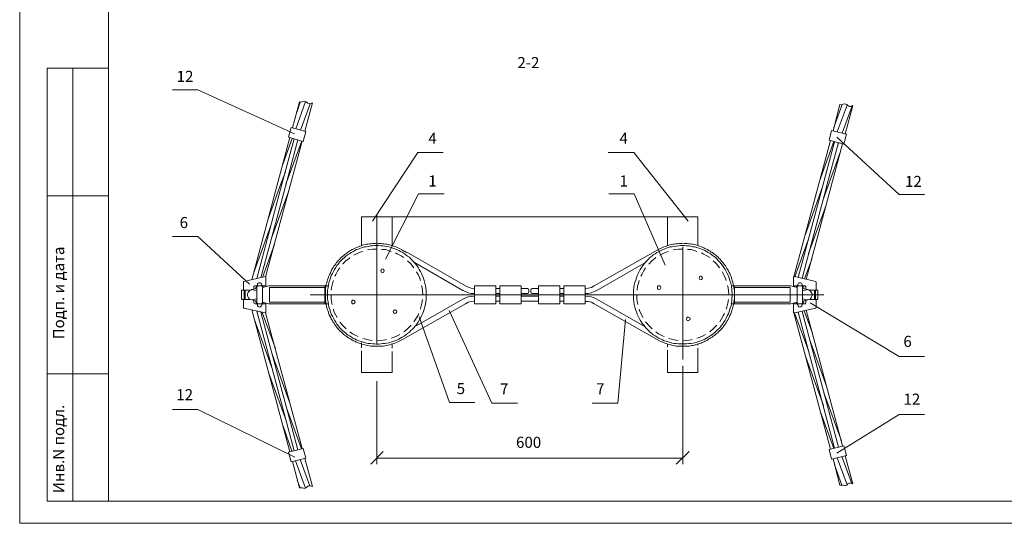
# Model space of a CAD drawing. Units: millimetres. Extents: x 2871 to 3350, y 1558 to 2249.
# Drawn here: x 2871 to 3093, y 1558 to 1672 of the extents above; entities that cross this region are included whole.
import ezdxf

# ---------------------------------------------------------------- set-up
doc = ezdxf.new("R2010")
doc.units = ezdxf.units.MM
doc.linetypes.add('DASHEDX2', pattern=[38.1, 25.4, -12.7])
doc.layers.add('P', color=7, linetype='Continuous', lineweight=25)
doc.styles.add('GOST 2.304', font='CS_Gost2304.shx', dxfattribs={"oblique": 15, "height": 2.5})

msp = doc.modelspace()

# ---------------------------------------------------------------- linework, layer by layer
at = {"color": 7, "linetype": 'ByBlock', "lineweight": 13}
msp.add_lwpolyline([(3349.91, 1558.12), (2871.31, 1558.12), (2871.31, 1897.65), (3349.91, 1897.65)], close=True, dxfattribs=at)
at = {"layer": 'P', "color": 7, "linetype": 'Continuous', "lineweight": 13}
for points in [[(2891.31, 1892.65), (2891.31, 1563.12)], [(2877.51, 1660.72), (2877.51, 1563.12)], [(2877.51, 1660.72), (2891.31, 1660.72)], [(2883.31, 1660.72), (2883.31, 1563.12)], [(2905.73, 1655.82), (2911.47, 1655.82)], [(2933.2, 1645.95), (2911.47, 1655.82)], [(2932.8, 1647.28), (2934.33, 1653.15)], [(2933.53, 1647.02), (2935.73, 1653.22)], [(2933.73, 1650.75), (2934.53, 1653.08)], [(2937.27, 1652.88), (2936.87, 1652.75), (2936.47, 1652.68), (2936.27, 1652.75), (2936.13, 1652.88), (2935.8, 1653.15), (2935.67, 1653.22), (2935.47, 1653.28), (2935.07, 1653.22), (2934.67, 1653.08), (2934.53, 1653.08), (2934.33, 1653.15)], [(2935.53, 1646.55), (2937.27, 1652.88)], [(2934.6, 1646.75), (2936.73, 1652.68)], [(3054.6, 1646.62), (3056.13, 1652.55)], [(3054.8, 1647.35), (3056.67, 1652.55)], [(3055.53, 1646.35), (3057.8, 1652.42)], [(3059.07, 1652.28), (3058.67, 1652.08), (3058.27, 1652.08), (3058.13, 1652.15), (3057.93, 1652.28), (3057.67, 1652.55), (3057.47, 1652.62), (3057.27, 1652.68), (3056.87, 1652.62), (3056.47, 1652.48), (3056.33, 1652.48), (3056.13, 1652.55)], [(3056.67, 1646.08), (3058.87, 1652.22)], [(3057.33, 1645.88), (3059.07, 1652.28)], [(2932.47, 1647.35), (2931.87, 1645.15)], [(2935.2, 1644.22), (2935.8, 1646.42), (2932.47, 1647.35)], [(3054.27, 1646.68), (3053.73, 1644.48)], [(3057, 1643.62), (3057.6, 1645.82), (3054.27, 1646.68)], [(2923.6, 1613.02), (2932.2, 1645.08)], [(2933.13, 1644.82), (2930.4, 1634.55)], [(2930.47, 1638.62), (2932.73, 1644.88)], [(2931, 1629.55), (2934.93, 1644.28)], [(2934, 1644.55), (2931.27, 1634.35)], [(2931.27, 1634.55), (2934.87, 1644.35)], [(2931.87, 1645.15), (2935.2, 1644.22)], [(3050, 1629.62), (3054, 1644.42)], [(3051.53, 1635.22), (3054.8, 1644.22)], [(3054.93, 1644.15), (3052.2, 1633.95)], [(3053.73, 1644.48), (3057, 1643.62)], [(3055.47, 1645.15), (3069.47, 1632.22)], [(3048.53, 1613.08), (3056.73, 1643.68)], [(3052.34, 1631.14), (3056.27, 1641.95)], [(3055.8, 1643.95), (3053.07, 1633.75)], [(3055.6, 1643.22), (3055.87, 1643.95)], [(2950.8, 1626.22), (2961, 1641.75)], [(2961, 1641.75), (2966.73, 1641.75)], [(3003.93, 1641.75), (3009.67, 1641.75)], [(3021.93, 1626.22), (3009.67, 1641.75)], [(2930.13, 1634.62), (2931.2, 1637.35)], [(2930.4, 1634.55), (2924.73, 1613.28)], [(2931.27, 1634.35), (2925.67, 1613.48)], [(2927.2, 1626.55), (2930.13, 1634.62)], [(2928.07, 1622.42), (2931.94, 1633.06)], [(3052.2, 1633.95), (3046.73, 1613.55)], [(3053.17, 1634.23), (3047.6, 1613.35)], [(3048.27, 1623.08), (3052.2, 1633.95)], [(2877.51, 1631.98), (2891.31, 1631.98)], [(2953.73, 1617.68), (2961.2, 1632.42)], [(2961.2, 1632.42), (2966.93, 1632.42)], [(3004.07, 1632.42), (3009.8, 1632.42)], [(3016.73, 1616.28), (3009.8, 1632.42)], [(3069.47, 1632.22), (3075.2, 1632.22)], [(2926.73, 1613.68), (2931, 1629.55)], [(3045.73, 1613.68), (3050.04, 1629.62)], [(3049.07, 1618.95), (3053.07, 1629.82)], [(3049.27, 1626.75), (3049.73, 1628.55)], [(2948.33, 1627.22), (2955.27, 1627.22), (2955.27, 1620.75)], [(2948.33, 1620.75), (2948.33, 1627.22)], [(2951.8, 1627.68), (2951.8, 1619.95)], [(2955.27, 1627.22), (3017.27, 1627.22)], [(3024.13, 1627.22), (3017.27, 1627.22), (3017.27, 1620.75)], [(3024.13, 1620.75), (3024.13, 1627.22)], [(2924, 1614.42), (2927.93, 1625.22)], [(2905.73, 1622.75), (2911.47, 1622.75)], [(2923.13, 1612.02), (2911.47, 1622.75)], [(3046, 1613.68), (3048.93, 1621.82)], [(2926, 1613.55), (2928.73, 1621.08)], [(2958.47, 1619.15), (2957.6, 1619.68), (2956.73, 1620.15), (2956.4, 1620.28), (2956.07, 1620.42), (2955.73, 1620.55), (2955.4, 1620.68), (2955.07, 1620.75), (2954.73, 1620.88), (2954.4, 1620.95), (2954.07, 1621.02), (2953.73, 1621.08), (2953.4, 1621.15), (2953.07, 1621.15), (2952.73, 1621.22), (2952.4, 1621.22), (2952.07, 1621.22), (2951.8, 1621.28), (2951.47, 1621.22), (2951.13, 1621.22), (2950.8, 1621.22), (2950.47, 1621.15), (2950.13, 1621.15), (2949.8, 1621.08), (2949.47, 1621.02), (2949.2, 1620.95), (2948.87, 1620.88), (2948.53, 1620.82), (2948.27, 1620.68), (2947.93, 1620.62), (2947.67, 1620.48), (2947.33, 1620.35), (2947.07, 1620.22), (2946.73, 1620.08), (2946.47, 1619.95), (2946.2, 1619.82), (2945.87, 1619.62), (2945.6, 1619.48), (2945.33, 1619.28), (2945.07, 1619.08), (2944.8, 1618.88), (2944.53, 1618.75), (2944.33, 1618.48), (2944.07, 1618.28), (2943.8, 1618.08), (2943.6, 1617.88), (2943.4, 1617.62), (2943.13, 1617.42), (2942.93, 1617.15), (2942.73, 1616.88), (2942.53, 1616.62), (2942.33, 1616.35), (2942.13, 1616.08), (2941.93, 1615.82), (2941.8, 1615.55), (2941.6, 1615.22), (2941.47, 1614.95), (2941.33, 1614.62), (2941.2, 1614.35), (2941.07, 1614.02), (2940.93, 1613.68), (2940.8, 1613.35), (2940.67, 1613.02), (2940.6, 1612.68), (2940.53, 1612.35), (2940.4, 1612.02), (2940.33, 1611.68), (2940.2, 1610.68), (2940.2, 1609.68), (2940.2, 1609.28), (2940.2, 1608.88), (2940.2, 1608.55), (2940.27, 1608.15), (2940.33, 1607.82), (2940.4, 1607.48), (2940.47, 1607.08), (2940.53, 1606.75), (2940.6, 1606.42), (2940.73, 1606.08), (2940.87, 1605.75), (2940.93, 1605.42), (2941.07, 1605.08), (2941.27, 1604.75), (2941.4, 1604.48), (2941.53, 1604.15), (2941.73, 1603.88), (2941.87, 1603.55), (2942.07, 1603.28), (2942.27, 1603.02), (2942.47, 1602.68), (2942.67, 1602.42), (2942.87, 1602.15), (2943.07, 1601.95), (2943.33, 1601.68), (2943.53, 1601.42), (2943.8, 1601.22), (2944.07, 1600.95), (2944.27, 1600.75), (2944.53, 1600.55), (2944.8, 1600.35), (2945.07, 1600.15), (2945.4, 1599.95), (2945.67, 1599.75), (2945.93, 1599.62), (2946.27, 1599.42), (2946.53, 1599.28), (2946.87, 1599.15), (2947.13, 1598.95), (2947.47, 1598.82), (2947.8, 1598.75), (2948.07, 1598.62), (2948.4, 1598.48), (2948.73, 1598.42), (2949.07, 1598.35), (2949.4, 1598.28), (2949.73, 1598.22), (2950.07, 1598.15), (2950.4, 1598.08), (2950.73, 1598.08), (2951.13, 1598.02), (2951.47, 1598.02), (2951.8, 1598.02), (2952.13, 1598.02), (2952.53, 1598.02), (2952.87, 1598.08), (2953.2, 1598.08), (2953.6, 1598.15), (2953.93, 1598.22), (2954.27, 1598.28), (2954.67, 1598.35), (2955, 1598.48), (2955.33, 1598.55), (2955.73, 1598.68), (2956.67, 1599.08), (2957.6, 1599.55)], [(2962.93, 1609.62), (2962.87, 1610.68), (2962.73, 1611.68), (2962.6, 1612.28), (2962.47, 1612.82), (2962.27, 1613.35), (2962.07, 1613.88), (2961.87, 1614.42), (2961.6, 1614.88), (2961.33, 1615.35), (2961.07, 1615.82), (2960.8, 1616.22), (2960.47, 1616.62), (2960.13, 1617.02), (2959.8, 1617.35), (2959.47, 1617.75), (2959.13, 1618.08), (2958.73, 1618.35), (2958.33, 1618.68), (2957.93, 1618.95), (2957.53, 1619.22), (2957.13, 1619.42), (2956.73, 1619.62), (2956.27, 1619.82), (2955.87, 1620.02), (2955.4, 1620.15), (2955, 1620.28), (2954.53, 1620.42), (2954.07, 1620.55), (2953.6, 1620.62), (2953.13, 1620.68), (2952.67, 1620.68), (2952.2, 1620.75), (2951.73, 1620.75), (2951.27, 1620.75), (2950.8, 1620.68), (2950.33, 1620.68), (2949.93, 1620.55), (2949.47, 1620.48), (2949, 1620.42), (2948.53, 1620.28), (2948.13, 1620.15), (2947.67, 1619.95), (2947.2, 1619.82), (2946.8, 1619.62), (2946.4, 1619.35), (2946, 1619.15), (2945.6, 1618.88), (2945.2, 1618.62), (2944.8, 1618.35), (2944.47, 1618.02), (2944.07, 1617.68), (2943.73, 1617.35), (2943.4, 1617.02), (2943.13, 1616.62), (2942.8, 1616.22), (2942.53, 1615.82), (2942.27, 1615.35), (2942, 1614.88), (2941.8, 1614.42), (2941.53, 1613.95), (2941.33, 1613.48), (2941.2, 1612.95), (2941, 1612.42), (2940.87, 1611.82), (2940.8, 1611.28), (2940.67, 1610.68), (2940.67, 1609.62), (2940.67, 1608.62), (2940.8, 1608.02), (2940.87, 1607.42), (2941, 1606.88), (2941.2, 1606.35), (2941.33, 1605.82), (2941.53, 1605.28), (2941.8, 1604.82), (2942, 1604.35), (2942.27, 1603.88), (2942.53, 1603.48), (2942.8, 1603.02), (2943.13, 1602.62), (2943.4, 1602.28), (2943.73, 1601.88), (2944.07, 1601.55), (2944.47, 1601.22), (2944.8, 1600.95), (2945.2, 1600.62), (2945.6, 1600.35), (2946, 1600.15), (2946.4, 1599.88), (2946.8, 1599.68), (2947.2, 1599.48), (2947.67, 1599.28), (2948.07, 1599.15), (2948.53, 1599.02), (2949, 1598.88), (2949.47, 1598.75), (2949.87, 1598.68), (2950.33, 1598.62), (2950.8, 1598.55), (2951.27, 1598.55), (2951.73, 1598.48), (2952.2, 1598.48), (2952.67, 1598.55), (2953.13, 1598.62), (2953.6, 1598.62), (2954.07, 1598.75), (2954.53, 1598.82), (2954.93, 1598.95), (2955.4, 1599.08), (2955.87, 1599.22), (2956.27, 1599.42), (2956.73, 1599.62), (2957.13, 1599.82), (2957.53, 1600.08), (2957.93, 1600.28), (2958.33, 1600.62), (2958.73, 1600.88), (2959.13, 1601.22), (2959.47, 1601.55), (2959.8, 1601.88), (2960.13, 1602.22), (2960.47, 1602.62), (2960.8, 1603.02), (2961.07, 1603.48), (2961.33, 1603.88), (2961.6, 1604.35), (2961.87, 1604.88), (2962.07, 1605.35), (2962.27, 1605.88), (2962.47, 1606.42), (2962.6, 1607.02), (2962.73, 1607.55), (2962.87, 1608.62), (2962.93, 1609.62)], [(2951.8, 1619.95), (2950.87, 1619.95), (2949.87, 1619.82), (2949.67, 1619.75)], [(2955, 1619.42), (2954.6, 1619.55), (2953.73, 1619.82), (2952.87, 1619.88)], [(3014.93, 1619.68), (3000.73, 1611.62)], [(3031.87, 1609.62), (3031.8, 1610.68), (3031.67, 1611.68), (3031.53, 1612.28), (3031.33, 1612.82), (3031.2, 1613.35), (3031, 1613.88), (3030.73, 1614.42), (3030.53, 1614.88), (3030.27, 1615.35), (3030, 1615.82), (3029.67, 1616.22), (3029.4, 1616.62), (3029.07, 1617.02), (3028.73, 1617.35), (3028.4, 1617.75), (3028, 1618.08), (3027.67, 1618.35), (3027.27, 1618.68), (3026.87, 1618.95), (3026.47, 1619.15), (3026.07, 1619.42), (3025.67, 1619.62), (3025.2, 1619.82), (3024.8, 1620.02), (3024.33, 1620.15), (3023.87, 1620.28), (3023.47, 1620.42), (3023, 1620.48), (3022.53, 1620.62), (3022.07, 1620.68), (3021.6, 1620.68), (3021.13, 1620.75), (3020.67, 1620.75), (3020.2, 1620.75), (3019.73, 1620.68), (3019.27, 1620.62), (3018.8, 1620.55), (3018.33, 1620.48), (3017.87, 1620.42), (3017.47, 1620.28), (3017, 1620.15), (3016.53, 1619.95), (3016.13, 1619.75), (3015.73, 1619.55), (3015.27, 1619.35), (3014.87, 1619.15), (3014.47, 1618.88), (3014.07, 1618.62), (3013.73, 1618.35), (3013.33, 1618.02), (3013, 1617.68), (3012.67, 1617.35), (3012.33, 1617.02), (3012, 1616.62), (3011.73, 1616.22), (3011.4, 1615.82), (3011.13, 1615.35), (3010.93, 1614.88), (3010.67, 1614.42), (3010.47, 1613.95), (3010.27, 1613.48), (3010.13, 1612.95), (3009.93, 1612.42), (3009.8, 1611.82), (3009.73, 1611.28), (3009.6, 1610.68), (3009.6, 1609.62), (3009.6, 1608.62), (3009.73, 1608.02), (3009.8, 1607.42), (3009.93, 1606.88), (3010.07, 1606.35), (3010.27, 1605.82), (3010.47, 1605.28), (3010.67, 1604.82), (3010.93, 1604.35), (3011.13, 1603.88), (3011.4, 1603.48), (3011.67, 1603.08), (3012, 1602.68), (3012.33, 1602.28), (3012.67, 1601.88), (3013, 1601.55), (3013.33, 1601.22), (3013.67, 1600.95), (3014.07, 1600.62), (3014.47, 1600.35), (3014.87, 1600.15), (3015.27, 1599.88), (3015.67, 1599.68), (3016.13, 1599.48), (3016.53, 1599.28), (3017, 1599.15), (3017.4, 1599.02), (3017.87, 1598.88), (3018.33, 1598.75), (3018.8, 1598.68), (3019.27, 1598.62), (3019.73, 1598.55), (3020.2, 1598.55), (3020.67, 1598.55), (3021.13, 1598.55), (3021.6, 1598.55), (3022.07, 1598.62), (3022.53, 1598.68), (3023, 1598.75), (3023.4, 1598.82), (3023.87, 1598.95), (3024.33, 1599.08), (3024.8, 1599.28), (3025.2, 1599.42), (3025.67, 1599.62), (3026.07, 1599.82), (3026.47, 1600.08), (3026.87, 1600.35), (3027.27, 1600.62), (3027.67, 1600.88), (3028, 1601.22), (3028.4, 1601.55), (3028.73, 1601.88), (3029.07, 1602.22), (3029.4, 1602.62), (3029.67, 1603.02), (3030, 1603.48), (3030.27, 1603.88), (3030.53, 1604.35), (3030.73, 1604.88), (3031, 1605.35), (3031.2, 1605.88), (3031.33, 1606.42), (3031.53, 1607.02), (3031.67, 1607.55), (3031.8, 1608.62), (3031.87, 1609.62)], [(3032.27, 1610.82), (3032.13, 1611.75), (3032.07, 1612.08), (3032, 1612.48), (3031.87, 1612.82), (3031.8, 1613.15), (3031.67, 1613.42), (3031.6, 1613.75), (3031.47, 1614.08), (3031.33, 1614.42), (3031.2, 1614.68), (3031, 1615.02), (3030.87, 1615.28), (3030.67, 1615.55), (3030.53, 1615.88), (3030.33, 1616.15), (3030.13, 1616.42), (3029.93, 1616.68), (3029.73, 1616.95), (3029.53, 1617.15), (3029.33, 1617.42), (3029.13, 1617.68), (3028.87, 1617.88), (3028.67, 1618.08), (3028.4, 1618.35), (3028.2, 1618.55), (3027.93, 1618.75), (3027.67, 1618.95), (3027.4, 1619.15), (3027.13, 1619.28), (3026.87, 1619.48), (3026.6, 1619.62), (3026.33, 1619.82), (3026.07, 1619.95), (3025.73, 1620.08), (3025.47, 1620.22), (3025.13, 1620.35), (3024.87, 1620.48), (3024.53, 1620.62), (3024.27, 1620.68), (3023.93, 1620.82), (3023.67, 1620.88), (3023.33, 1620.95), (3023, 1621.02), (3022.73, 1621.08), (3022.4, 1621.15), (3022.07, 1621.15), (3021.73, 1621.22), (3021.4, 1621.22), (3021.07, 1621.22), (3020.73, 1621.28), (3020.47, 1621.22), (3020.13, 1621.22), (3019.8, 1621.22), (3019.47, 1621.15), (3019.13, 1621.15), (3018.8, 1621.08), (3018.47, 1621.02), (3018.13, 1620.95), (3017.8, 1620.88), (3017.47, 1620.75), (3017.13, 1620.68), (3016.8, 1620.55), (3016.47, 1620.42), (3016.13, 1620.28), (3015.87, 1620.15), (3014.93, 1619.68)], [(3020.73, 1619.95), (3019.73, 1619.95), (3018.8, 1619.82), (3018.53, 1619.75)], [(3023.93, 1619.42), (3023.53, 1619.55), (3022.6, 1619.82), (3021.8, 1619.88)], [(2945.73, 1618.02), (2945.6, 1617.88), (2944.8, 1617.28), (2944.13, 1616.62), (2944.13, 1616.55)], [(2948.6, 1619.42), (2948.07, 1619.28), (2947.2, 1618.88), (2946.6, 1618.55)], [(2957.87, 1618.02), (2957.27, 1618.42), (2956.4, 1618.88), (2956, 1619.08)], [(2958.53, 1619.22), (2971.73, 1611.62)], [(3014.67, 1618.02), (3014.47, 1617.88), (3013.73, 1617.28), (3013.07, 1616.55)], [(3017.53, 1619.42), (3017, 1619.28), (3016.13, 1618.88), (3015.53, 1618.55)], [(3026.8, 1618.02), (3026.13, 1618.42), (3025.33, 1618.88), (3024.93, 1619.08)], [(3048.13, 1613.22), (3049.8, 1617.68)], [(2943.47, 1615.68), (2943, 1615.08), (2942.53, 1614.22), (2942.33, 1613.82)], [(2951.8, 1615.35), (2951.87, 1615.35)], [(2953.47, 1615.08), (2953.4, 1615.22), (2953.27, 1615.42), (2953.07, 1615.48), (2952.87, 1615.42), (2952.73, 1615.22), (2952.67, 1615.08), (2952.73, 1614.82), (2952.87, 1614.68), (2953.07, 1614.62), (2953.27, 1614.68), (2953.4, 1614.82), (2953.47, 1615.08)], [(2960.13, 1615.68), (2960.07, 1615.82), (2959.47, 1616.62), (2958.73, 1617.28)], [(2960.27, 1616.88), (2971.2, 1610.62)], [(3012.2, 1616.82), (3001.33, 1610.62)], [(3012.33, 1615.68), (3011.93, 1615.08), (3011.47, 1614.22), (3011.27, 1613.82)], [(3029.07, 1615.68), (3028.93, 1615.82), (3028.33, 1616.62), (3027.6, 1617.28)], [(2926.67, 1613.75), (2921.8, 1612.62), (2921.73, 1612.62), (2921.73, 1612.48)], [(2926.8, 1611.48), (2926.8, 1613.62), (2926.8, 1613.68), (2926.67, 1613.75), (2921.8, 1612.62)], [(2961.6, 1612.82), (2961.47, 1613.35), (2961.07, 1614.22), (2960.73, 1614.82)], [(3025.2, 1613.42), (3025.13, 1613.62), (3024.93, 1613.75), (3024.8, 1613.82), (3024.6, 1613.82), (3024.47, 1613.68), (3024.4, 1613.42), (3024.47, 1613.22), (3024.6, 1613.08), (3024.8, 1613.02), (3024.93, 1613.08), (3025.13, 1613.22), (3025.2, 1613.42)], [(3030.53, 1612.82), (3030.33, 1613.35), (3029.93, 1614.22), (3029.67, 1614.82)], [(3045.87, 1613.75), (3045.73, 1613.68), (3045.67, 1613.62)], [(3045.67, 1611.48), (3045.67, 1613.62)], [(3045.87, 1613.75), (3050.73, 1612.62)], [(2921.73, 1610.68), (2921.73, 1612.48)], [(2924.73, 1611.02), (2923.6, 1610.82), (2923.4, 1610.68), (2923.2, 1610.62), (2923.07, 1610.48), (2922.93, 1610.35), (2922.73, 1610.08), (2922.67, 1609.75), (2922.67, 1609.42), (2922.8, 1609.08), (2922.87, 1608.95), (2923, 1608.82), (2923.13, 1608.68), (2923.27, 1608.55), (2923.6, 1608.48)], [(2924.73, 1610.55), (2923.6, 1610.82)], [(2924.27, 1611.62), (2924.13, 1611.55), (2924.07, 1611.48)], [(2924.07, 1610.88), (2924.07, 1611.48)], [(2924.27, 1611.62), (2924.73, 1611.62)], [(2924.93, 1611.82), (2924.67, 1611.55), (2924.53, 1611.28), (2924.47, 1611.02)], [(2924.47, 1610.95), (2924.47, 1611.02)], [(2925.73, 1611.62), (2925.07, 1611.62), (2924.93, 1611.62), (2924.8, 1611.48), (2924.73, 1611.35)], [(2925.07, 1611.62), (2924.93, 1611.62), (2924.8, 1611.48), (2924.73, 1611.35)], [(2924.73, 1611.35), (2924.73, 1607.88), (2924.8, 1607.75), (2924.93, 1607.68), (2925.07, 1607.62), (2925.73, 1607.62), (2925.87, 1607.68), (2925.93, 1607.75), (2926, 1607.88)], [(2925.87, 1611.88), (2925.8, 1612.08), (2925.67, 1612.22), (2925.53, 1612.35), (2925.4, 1612.35), (2925.2, 1612.35), (2925.07, 1612.22), (2924.93, 1612.08), (2924.93, 1611.88)], [(2924.93, 1611.62), (2924.93, 1611.88)], [(2925.73, 1611.62), (2925.07, 1611.62)], [(2926, 1607.88), (2926, 1611.35), (2925.93, 1611.48), (2925.87, 1611.62), (2925.73, 1611.62)], [(2926, 1611.35), (2925.93, 1611.48), (2925.87, 1611.62), (2925.73, 1611.62)], [(2925.87, 1611.62), (2925.87, 1611.88)], [(2926.2, 1611.35), (2926.07, 1611.62), (2925.87, 1611.82)], [(2927.4, 1611.62), (2926, 1611.28)], [(2926.07, 1611.62), (2926.53, 1611.62)], [(2926.67, 1611.48), (2926.67, 1611.55), (2926.53, 1611.62)], [(2940.87, 1611.62), (2927.4, 1611.62)], [(2940.07, 1611.28), (2927.6, 1611.28)], [(2940.07, 1607.95), (2927.6, 1607.95), (2927.6, 1611.28)], [(2940.07, 1607.62), (2940.07, 1611.62)], [(2942, 1612.82), (2941.87, 1612.48), (2941.67, 1611.55), (2941.53, 1610.68)], [(2962.13, 1609.62), (2962.07, 1610.62), (2961.93, 1611.55), (2961.87, 1611.75)], [(2971.73, 1611.62), (2972.4, 1611.35), (2973.07, 1611.15), (2973.8, 1611.08)], [(2978.6, 1611.68), (2973.8, 1611.68), (2973.8, 1607.62)], [(2978.6, 1607.62), (2978.6, 1611.68)], [(2979.53, 1611.08), (2978.6, 1611.08)], [(2984.33, 1611.68), (2979.53, 1611.68), (2979.53, 1607.62)], [(2984.33, 1607.62), (2984.33, 1611.68)], [(2985.53, 1611.08), (2984.33, 1611.08)], [(2985.53, 1609.95), (2985.73, 1609.95), (2985.93, 1610.08), (2986.07, 1610.28), (2986.07, 1610.48), (2986.07, 1610.68), (2985.93, 1610.88), (2985.73, 1611.02), (2985.53, 1611.08)], [(2987, 1611.08), (2986.8, 1611.02), (2986.6, 1610.88), (2986.47, 1610.68), (2986.47, 1610.48), (2986.47, 1610.28), (2986.6, 1610.08), (2986.8, 1609.95), (2987, 1609.95)], [(2987, 1611.08), (2988.2, 1611.08)], [(2988.2, 1611.68), (2993, 1611.68), (2993, 1607.62)], [(2988.2, 1607.62), (2988.2, 1611.68)], [(2993.93, 1611.08), (2993, 1611.08)], [(2993.93, 1611.68), (2998.73, 1611.68), (2998.73, 1607.62)], [(2993.93, 1607.62), (2993.93, 1611.68)], [(2998.73, 1611.08), (2999.4, 1611.15), (3000.13, 1611.28), (3000.73, 1611.62)], [(3010.87, 1612.82), (3010.8, 1612.48), (3010.53, 1611.55), (3010.47, 1610.68)], [(3015.8, 1611.22), (3015.73, 1611.48), (3015.6, 1611.62), (3015.4, 1611.62), (3015.2, 1611.62), (3015, 1611.48), (3015, 1611.22), (3015, 1611.02), (3015.2, 1610.88), (3015.4, 1610.82), (3015.6, 1610.88), (3015.73, 1611.02), (3015.8, 1611.22)], [(3031.07, 1609.62), (3031, 1610.62), (3030.87, 1611.55), (3030.8, 1611.75)], [(3031.67, 1611.62), (3045.07, 1611.62)], [(3032.4, 1607.62), (3032.4, 1611.62)], [(3032.4, 1611.28), (3044.93, 1611.28)], [(3032.4, 1607.95), (3044.93, 1607.95), (3044.93, 1611.28)], [(3045.07, 1611.62), (3046.47, 1611.28)], [(3046.47, 1611.62), (3045.93, 1611.62), (3045.87, 1611.55), (3045.8, 1611.48)], [(3046.67, 1611.82), (3046.47, 1611.62), (3046.27, 1611.35)], [(3046.8, 1611.62), (3046.67, 1611.62), (3046.53, 1611.48), (3046.47, 1611.35)], [(3047.73, 1611.35), (3047.73, 1611.48), (3047.6, 1611.62), (3047.47, 1611.62), (3046.8, 1611.62), (3046.67, 1611.62), (3046.53, 1611.48), (3046.47, 1611.35)], [(3046.47, 1611.35), (3046.47, 1607.88)], [(3047.6, 1611.62), (3047.6, 1611.88), (3047.53, 1612.08), (3047.47, 1612.22), (3047.33, 1612.35), (3047.13, 1612.35), (3046.93, 1612.35), (3046.8, 1612.22), (3046.73, 1612.08), (3046.67, 1611.88)], [(3046.67, 1611.62), (3046.67, 1611.88)], [(3046.8, 1611.62), (3047.47, 1611.62)], [(3047.73, 1611.35), (3047.73, 1611.48), (3047.6, 1611.62), (3047.47, 1611.62)], [(3048, 1611.02), (3048, 1611.28), (3047.87, 1611.55), (3047.6, 1611.82)], [(3047.73, 1611.35), (3047.73, 1607.88)], [(3047.73, 1611.02), (3048.93, 1610.82)], [(3048.93, 1608.48), (3049.2, 1608.55), (3049.4, 1608.68), (3049.53, 1608.82), (3049.67, 1608.95), (3049.73, 1609.15), (3049.87, 1609.48), (3049.87, 1609.82), (3049.73, 1610.08), (3049.53, 1610.42), (3049.4, 1610.55), (3049.27, 1610.62), (3049.13, 1610.75), (3048.93, 1610.82), (3047.73, 1610.55)], [(3048.47, 1610.88), (3048.47, 1611.48), (3048.4, 1611.55), (3048.27, 1611.62), (3047.8, 1611.62)], [(3048, 1610.95), (3048, 1611.02)], [(3050.8, 1612.48), (3050.73, 1612.62), (3050.73, 1612.62)], [(3050.8, 1610.68), (3050.8, 1612.48)], [(2923.33, 1610.68), (2921.47, 1610.68), (2921.4, 1610.68), (2921.33, 1610.62)], [(2921.33, 1610.62), (2921.33, 1608.68)], [(2921.33, 1608.68), (2921.4, 1608.62), (2921.47, 1608.55)], [(2921.47, 1610.68), (2923.33, 1610.68)], [(2921.47, 1608.55), (2923.33, 1608.55)], [(2921.47, 1608.55), (2923.33, 1608.55)], [(2921.73, 1608.55), (2921.73, 1606.75)], [(2922.13, 1610.62), (2922.07, 1610.68), (2922, 1610.68), (2921.93, 1610.68), (2921.93, 1610.62)], [(2922.13, 1610.62), (2922.07, 1610.68), (2922, 1610.68), (2921.93, 1610.68), (2921.93, 1610.62)], [(2921.93, 1610.62), (2921.93, 1608.68), (2921.93, 1608.62), (2922, 1608.55), (2922.07, 1608.62), (2922.13, 1608.68)], [(2921.93, 1608.68), (2921.93, 1608.62), (2922, 1608.55), (2922.07, 1608.62), (2922.13, 1608.68)], [(2922.13, 1610.62), (2922.13, 1608.68)], [(2922.13, 1610.62), (2922.13, 1608.68)], [(2924.73, 1608.75), (2923.6, 1608.48)], [(2941.47, 1609.62), (2941.53, 1608.68), (2941.67, 1607.75), (2941.73, 1607.48)], [(2956.73, 1609.62), (2956.73, 1609.62)], [(2960.27, 1602.42), (2971.2, 1608.62)], [(2961.33, 1609.62), (2984.27, 1609.62)], [(2961.6, 1606.42), (2961.73, 1606.82), (2961.93, 1607.75), (2962.07, 1608.55)], [(2962.13, 1609.62), (2962.13, 1609.62)], [(2971.2, 1610.62), (2971.8, 1610.35), (2972.4, 1610.08), (2973.07, 1609.95), (2973.8, 1609.95)], [(2973.8, 1609.35), (2973.07, 1609.28), (2972.4, 1609.15), (2971.8, 1608.95), (2971.2, 1608.62)], [(2979.53, 1609.95), (2978.6, 1609.95)], [(2979.53, 1609.35), (2978.6, 1609.35)], [(2985.53, 1609.95), (2984.33, 1609.95)], [(2988.2, 1609.35), (2984.33, 1609.35)], [(2987, 1609.95), (2988.2, 1609.95)], [(2988.87, 1609.62), (2988.93, 1609.62)], [(2993.93, 1609.95), (2993, 1609.95)], [(2993.93, 1609.35), (2993, 1609.35)], [(2993.47, 1609.62), (3016.47, 1609.62)], [(2998.73, 1609.95), (2999.4, 1609.95), (3000.07, 1610.08), (3000.73, 1610.35), (3001.33, 1610.62)], [(3001.33, 1608.62), (3000.73, 1608.95), (3000.07, 1609.15), (2999.4, 1609.28), (2998.73, 1609.35)], [(3012.27, 1602.42), (3001.33, 1608.62)], [(3010.4, 1609.62), (3010.4, 1608.68), (3010.53, 1607.75), (3010.6, 1607.48)], [(3025.67, 1609.62), (3052.53, 1609.62)], [(3030.53, 1606.42), (3030.67, 1606.82), (3030.87, 1607.75), (3031, 1608.55)], [(3031.07, 1609.62), (3031.07, 1609.62)], [(3047.73, 1608.75), (3048.93, 1608.48)], [(3051, 1610.68), (3049.13, 1610.68)], [(3049.13, 1608.55), (3051, 1608.55), (3051.07, 1608.62), (3051.13, 1608.68), (3051.13, 1610.62)], [(3050.6, 1610.62), (3050.6, 1610.68), (3050.47, 1610.68), (3050.4, 1610.68), (3050.4, 1610.62)], [(3050.4, 1610.62), (3050.4, 1608.68)], [(3050.4, 1608.68), (3050.4, 1608.62), (3050.47, 1608.55), (3050.6, 1608.62), (3050.6, 1608.68)], [(3050.6, 1610.62), (3050.6, 1608.68)], [(3050.8, 1608.55), (3050.8, 1606.75)], [(3051.13, 1610.62), (3051.07, 1610.68), (3051, 1610.68)], [(2921.73, 1606.75), (2921.73, 1606.68), (2921.8, 1606.62)], [(2926.67, 1605.55), (2921.8, 1606.62)], [(2924.73, 1608.22), (2923.6, 1608.48)], [(2924.07, 1608.35), (2924.07, 1607.82), (2924.13, 1607.68), (2924.27, 1607.62), (2924.73, 1607.62)], [(2924.47, 1608.28), (2924.47, 1608.28)], [(2924.47, 1608.28), (2924.53, 1607.95), (2924.67, 1607.68), (2924.93, 1607.48)], [(2924.93, 1607.62), (2924.93, 1607.35), (2924.93, 1607.15), (2925.07, 1607.02), (2925.2, 1606.95), (2925.4, 1606.88), (2925.53, 1606.95), (2925.67, 1607.02), (2925.8, 1607.15), (2925.87, 1607.35)], [(2925.87, 1607.48), (2926.07, 1607.62), (2926.2, 1607.88)], [(2925.87, 1607.62), (2925.87, 1607.35)], [(2927.4, 1607.62), (2926, 1607.95)], [(2926.07, 1607.62), (2926.53, 1607.62), (2926.67, 1607.68), (2926.67, 1607.82)], [(2926.8, 1607.75), (2926.8, 1605.62)], [(2940.87, 1607.62), (2927.4, 1607.62)], [(2942, 1606.42), (2942.13, 1605.88), (2942.53, 1605.02), (2942.87, 1604.48)], [(2946.87, 1608.02), (2946.8, 1608.22), (2946.67, 1608.35), (2946.53, 1608.42), (2946.27, 1608.42), (2946.13, 1608.22), (2946.07, 1608.02), (2946.13, 1607.82), (2946.27, 1607.62), (2946.53, 1607.62), (2946.67, 1607.68), (2946.8, 1607.82), (2946.87, 1608.02)], [(2957.6, 1599.55), (2971.73, 1607.62)], [(2973.8, 1608.22), (2973.07, 1608.15), (2972.4, 1607.95), (2971.73, 1607.62)], [(2978.6, 1607.62), (2973.8, 1607.62)], [(2979.53, 1608.22), (2978.6, 1608.22)], [(2984.33, 1607.62), (2979.53, 1607.62)], [(2988.2, 1608.22), (2984.33, 1608.22)], [(2988.2, 1607.62), (2993, 1607.62)], [(2993.93, 1608.22), (2993, 1608.22)], [(2993.93, 1607.62), (2998.73, 1607.62)], [(3000.73, 1607.62), (3000.13, 1607.95), (2999.4, 1608.15), (2998.73, 1608.15)], [(3015.47, 1599.22), (3000.73, 1607.62)], [(3010.87, 1606.42), (3011.07, 1605.88), (3011.47, 1605.02), (3011.73, 1604.48)], [(3015.47, 1599.28), (3016.4, 1598.88), (3016.67, 1598.75), (3017, 1598.62), (3017.33, 1598.48), (3017.67, 1598.42), (3018, 1598.35), (3018.27, 1598.28), (3018.6, 1598.22), (3018.93, 1598.15), (3019.27, 1598.08), (3019.6, 1598.08), (3019.93, 1598.02), (3020.2, 1598.02), (3020.53, 1598.02), (3020.87, 1598.02), (3021.2, 1598.02), (3021.53, 1598.02), (3021.8, 1598.08), (3022.13, 1598.08), (3022.47, 1598.15), (3022.73, 1598.22), (3023.07, 1598.22), (3023.4, 1598.28), (3023.67, 1598.42), (3024, 1598.48), (3024.27, 1598.55), (3024.6, 1598.68), (3024.87, 1598.75), (3025.13, 1598.88), (3025.47, 1599.02), (3025.73, 1599.15), (3026, 1599.28), (3026.27, 1599.42), (3026.53, 1599.62), (3026.8, 1599.75), (3027.07, 1599.95), (3027.33, 1600.08), (3027.6, 1600.28), (3027.87, 1600.48), (3028.07, 1600.68), (3028.33, 1600.88), (3028.6, 1601.08), (3028.8, 1601.28), (3029, 1601.48), (3029.27, 1601.75), (3029.47, 1601.95), (3029.67, 1602.22), (3029.87, 1602.48), (3030.07, 1602.68), (3030.27, 1602.95), (3030.4, 1603.22), (3030.6, 1603.48), (3030.73, 1603.75), (3030.93, 1604.08), (3031.07, 1604.35), (3031.2, 1604.62), (3031.33, 1604.95), (3031.47, 1605.22), (3031.6, 1605.55), (3031.73, 1605.82), (3031.8, 1606.15), (3031.93, 1606.48), (3032, 1606.82), (3032.07, 1607.15), (3032.13, 1607.48), (3032.27, 1608.48)], [(3031.67, 1607.62), (3045.07, 1607.62)], [(3045.07, 1607.62), (3046.47, 1607.95)], [(3045.67, 1607.75), (3045.67, 1605.62)], [(3045.8, 1607.82), (3045.87, 1607.68), (3045.93, 1607.62)], [(3045.87, 1605.55), (3050.73, 1606.62), (3050.73, 1606.68), (3050.8, 1606.75)], [(3046.47, 1607.62), (3045.93, 1607.62)], [(3046.27, 1607.88), (3046.47, 1607.62), (3046.67, 1607.48)], [(3046.47, 1607.88), (3046.53, 1607.75), (3046.67, 1607.68), (3046.8, 1607.62)], [(3046.67, 1607.62), (3046.67, 1607.35)], [(3046.67, 1607.35), (3046.73, 1607.15), (3046.87, 1606.95), (3047.13, 1606.88), (3047.33, 1606.95), (3047.53, 1607.15), (3047.6, 1607.35)], [(3046.8, 1607.62), (3047.47, 1607.62)], [(3047.47, 1607.62), (3047.6, 1607.68), (3047.73, 1607.75), (3047.73, 1607.88)], [(3047.6, 1607.48), (3047.87, 1607.68), (3048, 1607.95), (3048, 1608.28)], [(3047.6, 1607.62), (3047.6, 1607.35)], [(3047.73, 1608.22), (3048.93, 1608.48)], [(3048.27, 1607.62), (3047.8, 1607.62)], [(3048, 1608.28), (3048, 1608.28)], [(3048.27, 1607.62), (3048.4, 1607.68), (3048.47, 1607.82)], [(3048.47, 1608.35), (3048.47, 1607.82)], [(3049.4, 1607.82), (3069.47, 1595.75)], [(2923.6, 1606.22), (2932.2, 1574.22)], [(2928.07, 1593.42), (2924.13, 1604.22)], [(2924.87, 1605.55), (2924.67, 1606.02)], [(2924.73, 1605.95), (2933.13, 1574.48)], [(2925.67, 1605.75), (2934, 1574.68)], [(2928.93, 1597.55), (2925.93, 1605.68)], [(2926.67, 1605.55), (2926.8, 1605.55), (2926.8, 1605.62)], [(2926.73, 1605.55), (2934.93, 1574.95)], [(2956.27, 1605.82), (2956.2, 1606.02), (2956.07, 1606.15), (2955.87, 1606.22), (2955.67, 1606.15), (2955.53, 1606.02), (2955.47, 1605.82), (2955.53, 1605.62), (2955.67, 1605.48), (2955.87, 1605.42), (2956.07, 1605.48), (2956.2, 1605.62), (2956.27, 1605.82)], [(2960.13, 1603.55), (2960.6, 1604.22), (2961.07, 1605.02), (2961.27, 1605.42)], [(2961.33, 1604.68), (2968.13, 1585.35)], [(2968.07, 1606.08), (2977.73, 1585.22)], [(3007.8, 1604.08), (3006.07, 1585.22)], [(3022.4, 1604.22), (3022.33, 1604.42), (3022.13, 1604.55), (3022, 1604.62), (3021.8, 1604.62), (3021.67, 1604.42), (3021.6, 1604.22), (3021.67, 1603.95), (3021.8, 1603.82), (3022, 1603.82), (3022.13, 1603.88), (3022.33, 1604.02), (3022.4, 1604.22)], [(3029.07, 1603.55), (3029.47, 1604.22), (3029.93, 1605.02), (3030.13, 1605.42)], [(3045.67, 1605.62), (3045.73, 1605.55), (3045.87, 1605.55)], [(3045.73, 1605.55), (3054, 1574.82)], [(3049.13, 1596.82), (3045.93, 1605.55)], [(3046.73, 1605.75), (3054.93, 1575.08)], [(3047.6, 1605.88), (3055.8, 1575.28)], [(3049.93, 1600.95), (3048.07, 1606.02)], [(3048.53, 1606.15), (3056.73, 1575.55)], [(2943.47, 1603.55), (2943.53, 1603.42), (2944.13, 1602.68), (2944.87, 1601.95)], [(2957.87, 1601.28), (2958, 1601.35), (2958.8, 1602.02), (2959.47, 1602.68), (2959.47, 1602.75)], [(3012.33, 1603.55), (3012.47, 1603.42), (3013.07, 1602.68), (3013.8, 1601.95)], [(3026.8, 1601.28), (3026.93, 1601.35), (3027.67, 1602.02), (3028.4, 1602.75)], [(2945.73, 1601.28), (2946.33, 1600.82), (2947.2, 1600.35), (2947.6, 1600.22)], [(2948.6, 1599.82), (2949, 1599.68), (2949.87, 1599.48), (2950.73, 1599.35)], [(2955, 1599.82), (2955.53, 1600.02), (2956.4, 1600.35), (2957, 1600.68)], [(3014.67, 1601.28), (3015.27, 1600.82), (3016.13, 1600.35), (3016.53, 1600.22)], [(3017.53, 1599.82), (3017.87, 1599.68), (3018.8, 1599.48), (3019.67, 1599.35)], [(3023.93, 1599.82), (3024.47, 1600.02), (3025.33, 1600.35), (3025.87, 1600.68)], [(2948.33, 1598.88), (2948.33, 1597.68)], [(2948.33, 1597.68), (2948.33, 1598.88)], [(2951.8, 1599.28), (2952.73, 1599.35), (2953.73, 1599.48), (2953.93, 1599.55)], [(2955.27, 1598.55), (2955.27, 1597.62)], [(3017.27, 1598.55), (3017.27, 1597.82)], [(3020.73, 1599.28), (3021.67, 1599.35), (3022.6, 1599.48), (3022.87, 1599.55)], [(3024.13, 1598.55), (3024.13, 1598.28)], [(3024.13, 1597.62), (3024.13, 1592.08)], [(3053.2, 1588.82), (3049.27, 1599.62)], [(2932.13, 1585.42), (2928.2, 1596.22)], [(2948.33, 1597.02), (2948.33, 1592.08)], [(2955.27, 1596.88), (2955.27, 1592.08)], [(3017.27, 1597.15), (3017.27, 1592.08)], [(3052.4, 1584.68), (3048.47, 1595.55)], [(3069.47, 1595.75), (3075.2, 1595.75)], [(3020.73, 1593.62), (3020.73, 1571.42)], [(2877.51, 1591.78), (2891.31, 1591.78)], [(2931.33, 1581.28), (2927.4, 1592.08)], [(2955.27, 1592.08), (2948.33, 1592.08)], [(3017.27, 1592.08), (3024.13, 1592.08)], [(2951.8, 1590.15), (2951.8, 1571.42)], [(3056.47, 1576.68), (3052.53, 1587.55)], [(2934.8, 1574.88), (2931.47, 1584.15)], [(2968.13, 1585.35), (2973.87, 1585.35)], [(2977.73, 1585.22), (2983.47, 1585.22)], [(3000.33, 1585.22), (3006.07, 1585.22)], [(2905.73, 1583.75), (2911.47, 1583.75)], [(2933.33, 1573.02), (2911.47, 1583.75)], [(3054.73, 1575.02), (3051.67, 1583.42)], [(3055.47, 1573.95), (3069.47, 1582.68)], [(3069.47, 1582.68), (3075.2, 1582.68)], [(2932.67, 1574.35), (2930.67, 1580.02)], [(3053.73, 1574.75), (3057, 1575.62), (3057.6, 1573.42)], [(3055.8, 1575.28), (3055.73, 1575.42)], [(2931.87, 1574.15), (2935.2, 1575.02), (2935.8, 1572.82)], [(2931.87, 1574.15), (2932.47, 1571.95)], [(2953.2, 1574.28), (2950.4, 1571.42)], [(3019.27, 1571.42), (3022.13, 1574.28)], [(3053.73, 1574.75), (3054.27, 1572.55)], [(3054.27, 1572.55), (3057.6, 1573.42)], [(3058.8, 1567.08), (3056.6, 1573.15)], [(3057.33, 1573.35), (3059.07, 1567.02)], [(2932.47, 1571.95), (2935.8, 1572.82)], [(2932.8, 1572.02), (2934.33, 1566.08)], [(2935.73, 1566.02), (2933.47, 1572.22)], [(2936.67, 1566.55), (2934.53, 1572.48)], [(2935.53, 1572.75), (2937.27, 1566.42)], [(2951.8, 1572.82), (3020.73, 1572.82)], [(3054.6, 1572.62), (3056.13, 1566.68)], [(3056.6, 1566.75), (3054.93, 1571.28)], [(3057.73, 1566.82), (3055.53, 1572.88)], [(2934.53, 1566.15), (2933.87, 1567.88)], [(2937.27, 1566.42), (2936.87, 1566.55), (2936.47, 1566.55), (2936.27, 1566.48), (2936.13, 1566.42), (2935.8, 1566.08), (2935.67, 1566.02), (2935.47, 1565.95), (2935.07, 1566.08), (2934.67, 1566.15), (2934.53, 1566.15), (2934.33, 1566.08)], [(3059.07, 1567.02), (3058.67, 1567.15), (3058.27, 1567.15), (3058.13, 1567.08), (3057.93, 1567.02), (3057.67, 1566.75), (3057.47, 1566.62), (3057.27, 1566.62), (3056.87, 1566.68), (3056.47, 1566.75), (3056.33, 1566.75), (3056.13, 1566.68)], [(2877.51, 1563.12), (3119.85, 1563.12)]]:
    msp.add_lwpolyline(points, dxfattribs=at)
at = {"layer": 'P', "color": 7, "linetype": 'DASHEDX2', "lineweight": 13}
for points in [[(3020.73, 1595.02), (3020.73, 1624.22)], [(2951.8, 1623.82), (2951.8, 1591.62)], [(2936.73, 1609.62), (3039.1, 1609.62)], [(3021.07, 1609.62), (3021.07, 1609.62)]]:
    msp.add_lwpolyline(points, dxfattribs=at)

# ---------------------------------------------------------------- texts
at = {"color": 7, "linetype": 'ByBlock', "lineweight": 13, "char_height": 2.5, "attachment_point": 1, "style": 'GOST 2.304'}
for s, width, insert in [('2-2', 35.9127, (2983.46, 1663.23)), ('12', 4, (2906.68, 1660.12)), ('4', 4, (2963.39, 1646.17)), ('4', 4, (3006.47, 1646.17)), ('1', 4, (2963.39, 1636.54)), ('1', 4, (3006.47, 1636.54)), ('12', 4, (3070.8, 1636.44)), ('6', 4, (2907.35, 1627.17)), ('6', 4, (3070.43, 1600.38)), ('5', 4, (2969.78, 1589.75)), ('7', 4, (2979.55, 1589.66)), ('7', 4, (3001.2, 1589.7)), ('12', 4, (2906.59, 1588.36)), ('12', 4, (3070.46, 1587.36)), ('600', 4, (2983.15, 1577.63))]:
    msp.add_mtext_dynamic_manual_height_columns(s, width=width, gutter_width=12.5, heights=[0], dxfattribs=dict(at, insert=insert))
at = {"color": 7, "linetype": 'ByBlock', "lineweight": 13, "char_height": 2.5, "attachment_point": 1, "rotation": 90, "style": 'GOST 2.304'}
for s, width, insert in [('Подп. и дата', 35.3383, (2878.84, 1599.59)), ('Инв.N подл.', 37.7044, (2878.84, 1564.93))]:
    msp.add_mtext_dynamic_manual_height_columns(s, width=width, gutter_width=12.5, heights=[0], dxfattribs=dict(at, insert=insert))

doc.saveas('drawing.dxf')
